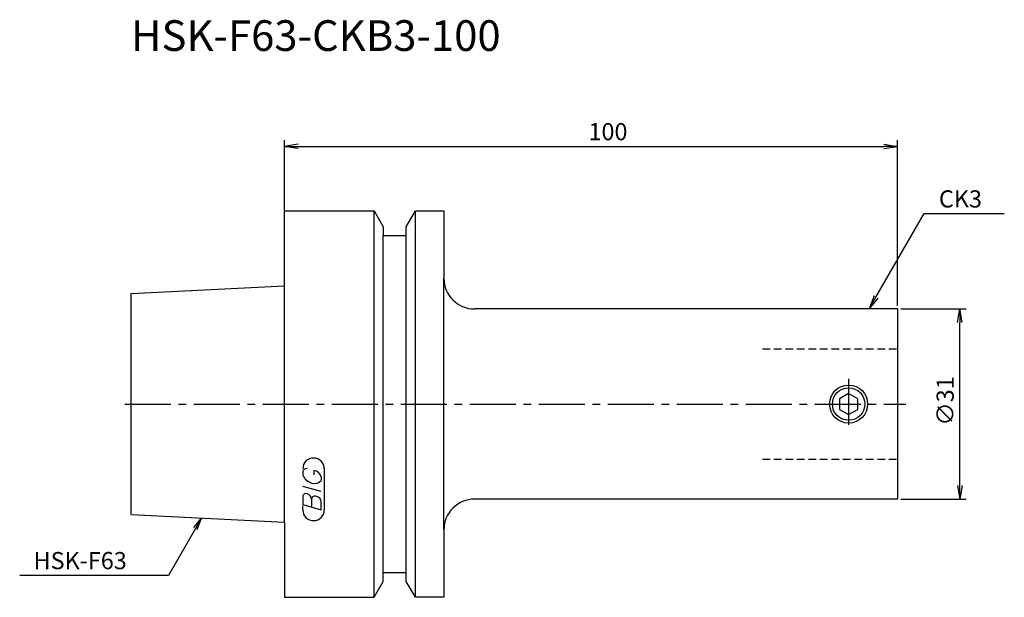
# Model space of a CAD drawing. Extents: x -43 to 117, y -32 to 63.
import ezdxf
from ezdxf.enums import TextEntityAlignment as Align

# ---------------------------------------------------------------- set-up
doc = ezdxf.new("R2010")
doc.units = 0
doc.header["$LTSCALE"] = 10
doc.linetypes.add('CENTER2', pattern=[1.125, 0.75, -0.125, 0.125, -0.125])
doc.linetypes.add('HIDDEN2', pattern=[0.1875, 0.125, -0.0625])
for name, color, linetype in [('240', 4, 'CONTINUOUS'), ('241', 211, 'CONTINUOUS'), ('242', 3, 'CONTINUOUS'), ('243', 211, 'HIDDEN2'), ('245', 2, 'CENTER2'), ('247', 60, 'CONTINUOUS'), ('250', 3, 'CONTINUOUS')]:
    doc.layers.add(name, color=color, linetype=linetype)
doc.styles.get("Standard").update_dxf_attribs({"font": 'romans.shx', "bigfont": 'extfont.shx'})
doc.styles.add('YOKO', font='romans.shx', dxfattribs={"bigfont": 'extfont.shx'})

msp = doc.modelspace()

# ---------------------------------------------------------------- linework, layer by layer
at = {"layer": '240', "linetype": 'CONTINUOUS'}
for p, q in [((0, 19.25), (0, 31.5)), ((0, 31.5), (14.62, 31.5)), ((14.62, 31.5), (16.12, 28.9)), ((19.88, 28.9), (21.38, 31.5)), ((21.38, 31.5), (26, 31.5)), ((26, 31.5), (26, 20.5)), ((16.12, 28.9), (16.12, 27.5)), ((16.12, 27.5), (19.88, 27.5)), ((19.88, 27.5), (19.88, 28.9)), ((-25, 18), (0, 19.25)), ((-25, -18), (-25, 18)), ((100, 15.5), (31, 15.5)), ((100, -15.5), (100, 15.5)), ((100, -15.5), (31, -15.5)), ((-25, -18), (0, -19.25)), ((0, -19.25), (0, -31.5)), ((26, -20.5), (26, -31.5)), ((14.62, -31.5), (16.12, -28.9)), ((19.88, -27.5), (16.12, -27.5)), ((16.12, -28.9), (16.12, -27.5)), ((19.88, -28.9), (19.88, -27.5)), ((21.38, -31.5), (19.88, -28.9)), ((0, -31.5), (14.62, -31.5)), ((26, -31.5), (21.38, -31.5))]:
    msp.add_line(p, q, dxfattribs=at)
for centre, start, end in [((31, 20.5), 180, 270), ((31, -20.5), 90, 180)]:
    msp.add_arc(centre, 5, start, end, dxfattribs=at)
at = {"layer": '241', "linetype": 'CONTINUOUS'}
for p, q in [((14.62, -31.5), (14.62, 31.5)), ((21.38, -31.5), (21.38, 31.5)), ((16.12, -27.5), (16.12, 27.5)), ((19.88, -27.5), (19.88, 27.5)), ((26, -20.5), (26, 20.5)), ((0, -19.25), (0, 19.25))]:
    msp.add_line(p, q, dxfattribs=at)
msp.add_lwpolyline([(90.5, -0.87), (92, -1.73), (93.5, -0.87), (93.5, 0.87), (92, 1.73), (90.5, 0.87)], close=True, dxfattribs=at)
msp.add_circle((92, 0), 3.1, dxfattribs=at)
at = {"layer": '242', "linetype": 'CONTINUOUS'}
msp.add_circle((92, 0), 2.65, dxfattribs=at)
at = {"layer": '243', "linetype": 'HIDDEN2'}
for p, q in [((77.95, 9), (100, 9)), ((77.95, -9), (100, -9))]:
    msp.add_line(p, q, dxfattribs=at)
at = {"layer": '245', "linetype": 'CENTER2'}
for p, q in [((92, 4.1), (92, -4.1)), ((-26, 0), (101.35, 0))]:
    msp.add_line(p, q, dxfattribs=at)
at = {"layer": '247', "linetype": 'CONTINUOUS'}
for p, q in [((3, -11), (3, -11.57)), ((4.85, -11.54), (4.85, -10.85)), ((6.5, -10.56), (6.5, -17.25)), ((6, -11.85), (6, -12.46)), ((6, -14.28), (3, -13.42)), ((3, -15.08), (3, -16.38)), ((4.42, -15.48), (4.42, -16.79)), ((6, -17.24), (6, -15.94)), ((3, -16.38), (6, -17.24)), ((3, -17.25), (3, -16.58))]:
    msp.add_line(p, q, dxfattribs=at)
for centre, radius, start, end in [((4.75, -10.56), 1.75, 0, 180), ((3.81, -11.37), 0.891, 94.9946, 155.1663), ((4.66, -12.23), 1.39, 15.8461, 82.3251), ((5.08, -10.71), 2.25, 202.3595, 254.9932), ((4.96, -11.64), 1.32, 249.7136, 321.7887), ((3.55, -15.15), 0.554, 72.9979, 172.9242), ((3.44, -15.57), 0.99, 4.7429, 73.8492), ((4.98, -15.56), 0.564, 65.9909, 172.2634), ((4.99, -16.04), 1.02, 5.702, 77.2773), ((4.75, -17.25), 1.75, 180, 0)]:
    msp.add_arc(centre, radius, start, end, dxfattribs=at)
at = {"layer": '250', "linetype": 'CONTINUOUS'}
for p, q in [((0, 31), (0, 43)), ((2.23, 42.37), (0, 42)), ((2.23, 41.63), (0, 42)), ((0, 42), (2.23, 42)), ((2.23, 42), (97.76, 42)), ((97.76, 42.37), (99.99, 42)), ((97.76, 41.63), (99.99, 42)), ((99.99, 42), (97.76, 42)), ((99.99, 16), (99.99, 43)), ((104.32, 31.04), (117.38, 31.04)), ((96.14, 17.62), (95.35, 15.5)), ((95.35, 15.5), (96.46, 17.43)), ((96.78, 17.25), (95.35, 15.5)), ((100.49, 15.5), (111.14, 15.5)), ((109.77, 13.27), (110.14, 15.5)), ((110.51, 13.27), (110.14, 15.5)), ((110.14, 15.5), (110.14, 13.27)), ((110.14, -13.27), (110.14, 13.27)), ((109.77, -13.27), (110.14, -15.5)), ((110.51, -13.27), (110.14, -15.5)), ((110.14, -15.5), (110.14, -13.27)), ((100.49, -15.5), (111.14, -15.5)), ((-14.79, -20.14), (-13.5, -18.58)), ((-13.5, -18.58), (-14.5, -20.31)), ((-14.21, -20.47), (-13.5, -18.58)), ((-14.5, -20.31), (-18.9, -27.92)), ((-18.9, -27.92), (-43.16, -27.92))]:
    msp.add_line(p, q, dxfattribs=at)
msp.add_lwpolyline([(96.46, 17.43), (104.32, 31.04)], dxfattribs=at)

# ---------------------------------------------------------------- texts
at = {"layer": '241', "linetype": 'CONTINUOUS', "style": 'YOKO'}
msp.add_text('HSK-F63-CKB3-100', height=5, dxfattribs=at).set_placement((-25, 56), align=Align.BOTTOM_LEFT)
at = {"layer": '250', "linetype": 'CONTINUOUS'}
msp.add_text('100', height=2.8, dxfattribs=at).set_placement((49.58, 43))
at = {"layer": '250', "linetype": 'CONTINUOUS', "style": 'YOKO'}
for s, p in [('CK3', (106.72, 32.04)), ('HSK-F63', (-40.9, -26.92))]:
    msp.add_text(s, height=2.8, dxfattribs=at).set_placement(p)
at = {"layer": '250', "linetype": 'CONTINUOUS'}
msp.add_text('∅31', height=2.8, rotation=90, dxfattribs=at).set_placement((109.14, -3.53))

doc.saveas('drawing.dxf')
